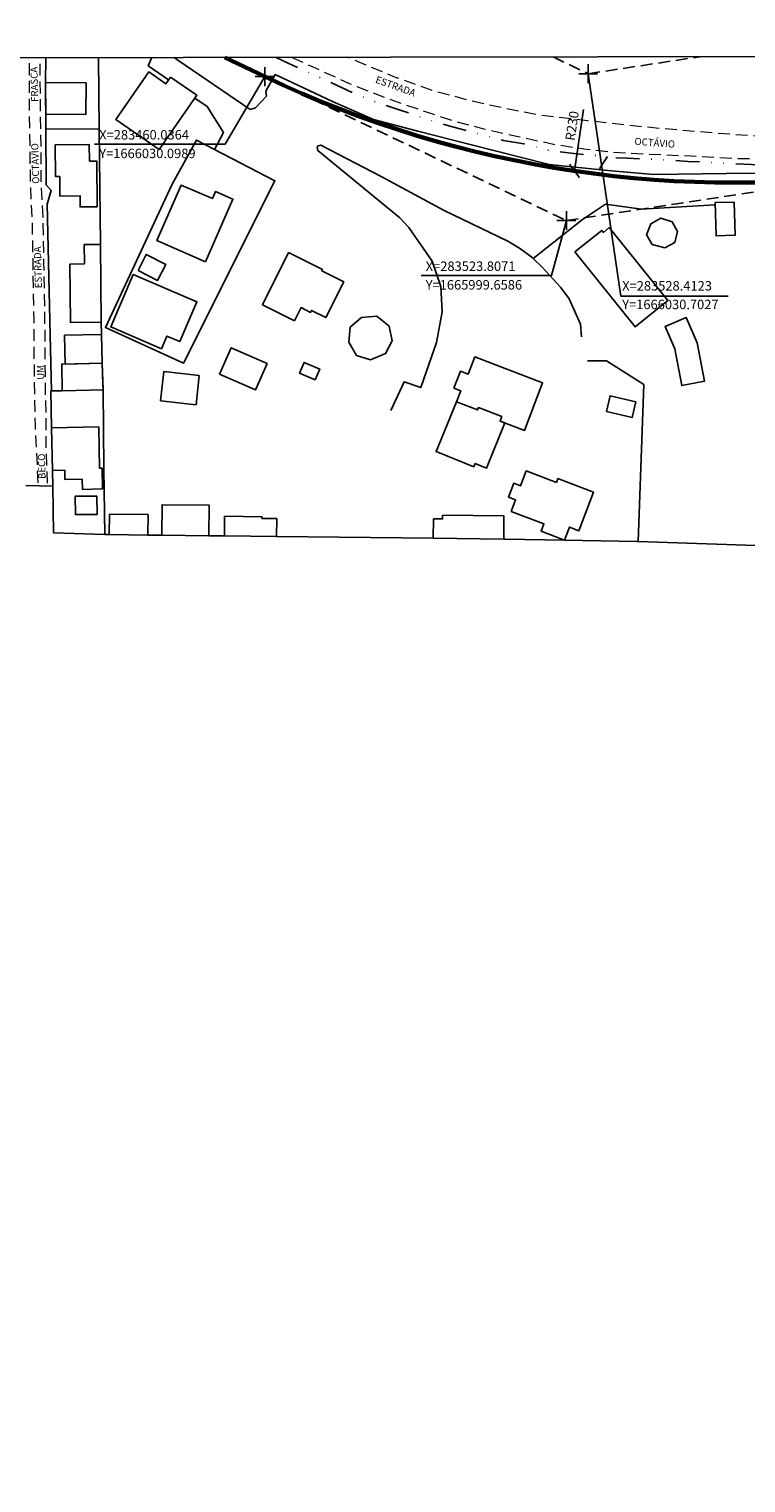
# Model space of a CAD drawing. Units: millimetres. Extents: x 283110 to 285560, y 1663072 to 1666335.
# Drawn here: x 283410 to 283562, y 1665733 to 1666040 of the extents above; entities that cross this region are included whole.
import ezdxf
from ezdxf.enums import TextEntityAlignment as Align

# ---------------------------------------------------------------- set-up
doc = ezdxf.new("R2010")
doc.units = ezdxf.units.MM
doc.header["$MEASUREMENT"] = 0
doc.header["$PDMODE"] = 2
doc.header["$PDSIZE"] = 2
for name, pattern in [('DASHED2', [0.375, 0.25, -0.125]), ('DIVIDE', [1.25, 0.5, -0.25, 0, -0.25, 0, -0.25]), ('HIDDEN', [0.375, 0.25, -0.125])]:
    doc.linetypes.add(name, pattern=pattern)
for name, color, linetype in [('_CORDENADAS_SIRGAS2000', 7, 'Continuous'), ('_cotas', 7, 'Continuous'), ('_textos', 7, 'Continuous'), ('Cerca', 8, 'Cerca'), ('Edificacoes', 2, 'Continuous'), ('Muro_Grade', 8, 'Continuous'), ('Topon_de_Vias', 7, 'Continuous'), ('Vala', 5, 'DIVIDE')]:
    doc.layers.add(name, color=color, linetype=linetype)
doc.layers.add('_traçado viário por coordenadas', color=7, linetype='Continuous', lineweight=60)
doc.layers.add('Nao_Pavimentada_S_Mfio', color=10, linetype='HIDDEN', lineweight=15)
doc.layers.add('Malha', color=7, linetype='Continuous', plot=False)
doc.styles.add('Arial', font='arial.ttf', dxfattribs={"height": 1.5})
doc.styles.get("Standard").update_dxf_attribs({"font": 'arial.ttf'})
doc.linetypes.add('Cerca', pattern='A,10,0,["X",Standard,S=1,R=0,X=0,Y=-0.5],0.1', length=10.1)
doc.dimstyles.new('AEROS UPV', dxfattribs={"dimtxt": 2, "dimasz": 2.5, "dimexe": 1.25, "dimexo": 0.625, "dimtad": 1, "dimdsep": 46, "dimtxsty": 'Standard', "dimblk": 'ARCHTICK', "dimcen": 2.5, "dimadec": 0, "dimazin": 0, "dimtfac": 1, "dimtmove": 0, "dimatfit": 3, "dimfxl": 1, "dimtzin": 0, "dimarcsym": 0})

# ---------------------------------------------------------------- blocks, each defined once
blk = doc.blocks.new('_ArchTick')
at = {"color": 0, "linetype": 'Continuous', "const_width": 0.15}
blk.add_lwpolyline([(-0.5, -0.5), (0.5, 0.5)], dxfattribs=at)
blk = doc.blocks.new('*D160')
at = {"layer": '_cotas', "color": 0, "lineweight": -2, "transparency": 16777216}
blk.add_line((283527.44, 1666023.15), (283525.52, 1666010.13), dxfattribs=at)
at = {"layer": 'Defpoints', "color": 0, "transparency": 16777216}
for p in [(283559.12, 1666237.66), (283525.52, 1666010.13)]:
    blk.add_point(p, dxfattribs=at)
at = {"layer": '_cotas', "color": 0, "lineweight": -2, "transparency": 16777216, "xscale": 2.5, "yscale": 2.5, "zscale": 2.5, "rotation": 261.5997160687767}
blk.add_blockref('_ArchTick', (283525.52, 1666010.13), dxfattribs=at)
at = {"layer": '_cotas', "color": 0, "transparency": 16777216, "insert": (283525.26, 1666019.65), "char_height": 2, "attachment_point": 5, "rotation": 81.5997}
blk.add_mtext('R230', dxfattribs=at)

msp = doc.modelspace()

# ---------------------------------------------------------------- linework, layer by layer
at = {"layer": '_CORDENADAS_SIRGAS2000'}
for points in [[(283460.036, 1666030.099), (283451.645, 1666015.805), (283424.059, 1666015.805)], [(283528.412, 1666030.703), (283535.301, 1665983.669), (283557.99, 1665983.678)], [(283523.807, 1665999.659), (283520.663, 1665988.007), (283493.077, 1665988.007)]]:
    msp.add_lwpolyline(points, dxfattribs=at)
at = {"layer": '_textos', "linetype": 'DASHED2', "ltscale": 10}
for p, q in [((283521, 1666034.241), (283528.412, 1666030.703)), ((283528.412, 1666030.703), (283552.006, 1666034.288)), ((283460.036, 1666030.099), (283523.807, 1665999.659)), ((283523.807, 1665999.659), (283593.67, 1666010.274))]:
    msp.add_line(p, q, dxfattribs=at)
at = {"layer": '_textos'}
for p in [(283460.036, 1666030.099), (283528.412, 1666030.703), (283523.807, 1665999.659)]:
    msp.add_point(p, dxfattribs=at)
at = {"layer": '_traçado viário por coordenadas'}
msp.add_line((283451.579, 1666034.136), (283460.036, 1666030.099), dxfattribs=at)
msp.add_arc((283559.116, 1666237.664), 230, 244.48292, 278.64056, dxfattribs=at)
at = {"layer": 'Cerca', "flags": 128}
for points in [[(283413.797, 1666019.074), (283413.695, 1666028.831), (283413.771, 1666034.079)], [(283425.028, 1666018.98), (283424.862, 1666034.096)], [(283436.143, 1666034.113), (283435.416, 1666032.375), (283439.723, 1666029.382)], [(283440.913, 1666034.12), (283441.661, 1666033.602), (283456.936, 1666023.154), (283458.065, 1666023.507), (283460.406, 1666025.982), (283460.287, 1666027.016), (283462.259, 1666030.509), (283474.367, 1666024.803), (283483.018, 1666021.036), (283492.376, 1666018.534), (283507.902, 1666014.631), (283520.138, 1666011.536), (283532.548, 1666010.24), (283542.191, 1666009.353), (283557.669, 1666009.628), (283578.79, 1666009.711), (283584.62, 1666009.594), (283591.083, 1666008.483), (283596.321, 1666008.52), (283596.785, 1666006.194), (283598.343, 1666006.563), (283601.205, 1666006.17)], [(283445.251, 1666025.541), (283447.839, 1666023.742), (283451.284, 1666018.285), (283449.423, 1666014.682)], [(283413.797, 1666019.074), (283413.819, 1666007.183), (283414.923, 1666006.019), (283414.032, 1666003.124), (283414.702, 1665975.384), (283414.979, 1665963.611)], [(283413.797, 1666019.074), (283425.028, 1666018.98)], [(283425.851, 1665963.84), (283425.817, 1665964.962), (283425.685, 1665969.453), (283425.505, 1665975.558), (283425.477, 1665978.134), (283425.296, 1665994.598), (283425.028, 1666018.98)], [(283516.76, 1665991.614), (283516.56, 1665991.808), (283514.071, 1665993.646), (283511.403, 1665995.312), (283497.995, 1666001.802), (283484.648, 1666008.97), (283471.865, 1666015.612), (283471.327, 1666015.475), (283471.124, 1666015.154), (283471.258, 1666014.456), (283488.6, 1666000.196), (283490.5, 1665998.143), (283495.398, 1665991.038), (283497.281, 1665985.679), (283497.51, 1665980.329), (283496.336, 1665973.876), (283493.015, 1665964.317), (283489.486, 1665965.533), (283486.713, 1665959.49)], [(283516.76, 1665991.614), (283527.202, 1665999.864), (283532.038, 1666003.112), (283539.709, 1666002.044), (283555.262, 1666002.956)], [(283527.019, 1665975.034), (283526.811, 1665977.749), (283524.369, 1665983.098), (283522.543, 1665985.555), (283518.65, 1665989.784), (283516.76, 1665991.614)], [(283538.952, 1665931.758), (283540.14, 1665964.948), (283532.299, 1665969.97), (283528.235, 1665969.993)], [(283426.049, 1665947.102), (283425.851, 1665963.84)], [(283409.553, 1665943.643), (283415.222, 1665943.454)], [(283426.226, 1665933.226), (283427.147, 1665933.216)], [(283438.265, 1665933.093), (283435.327, 1665933.126), (283427.147, 1665933.216)], [(283495.671, 1665932.457), (283462.516, 1665932.824), (283451.5, 1665932.946), (283448.25, 1665932.982), (283438.265, 1665933.093)], [(283495.671, 1665932.457), (283510.558, 1665932.292), (283510.844, 1665932.289), (283523.385, 1665932.054), (283538.67, 1665931.768), (283538.952, 1665931.758)], [(283538.952, 1665931.758), (283570.061, 1665930.688), (283618.155, 1665929.006)]]:
    msp.add_lwpolyline(points, dxfattribs=at)
msp.add_lwpolyline([(283449.423, 1666014.682), (283445.588, 1666016.668), (283440.433, 1666007.365), (283426.367, 1665977.047), (283442.835, 1665969.506), (283462.177, 1666008.076)], close=True, dxfattribs=at)
at = {"layer": 'Edificacoes', "flags": 128}
for points in [[(283413.772, 1666022.126), (283422.217, 1666022.055), (283422.273, 1666028.759), (283413.695, 1666028.831)], [(283440.147, 1666029.992), (283445.674, 1666026.151), (283437.698, 1666014.673), (283428.539, 1666021.038), (283435.526, 1666031.091), (283439.157, 1666028.568)], [(283424.615, 1666002.565), (283421.012, 1666002.525), (283420.986, 1666004.877), (283416.754, 1666004.831), (283416.708, 1666008.973), (283415.81, 1666008.963), (283415.737, 1666015.628), (283422.948, 1666015.707), (283422.986, 1666012.212), (283424.509, 1666012.229)], [(283447.532, 1665990.929), (283453.309, 1666004.169), (283449.627, 1666005.776), (283448.972, 1666004.276), (283442.371, 1666007.157), (283437.248, 1665995.416)], [(283555.247, 1666003.449), (283555.46, 1665996.414), (283559.462, 1665996.535), (283559.249, 1666003.57)], [(283532.875, 1665998.154), (283545.256, 1665982.748), (283538.333, 1665977.184), (283525.615, 1665993.01), (283531.28, 1665997.562), (283531.617, 1665997.144)], [(283544.629, 1665993.846), (283546.719, 1665995.02), (283547.29, 1665997.36), (283546.165, 1665999.365), (283543.763, 1666000.163), (283541.636, 1665998.968), (283540.744, 1665996.646), (283541.91, 1665994.57)], [(283425.477, 1665978.134), (283418.994, 1665978.063), (283418.858, 1665990.449), (283421.911, 1665990.482), (283421.866, 1665994.561), (283425.296, 1665994.598)], [(283433.253, 1665989.058), (283437.4, 1665986.971), (283439.111, 1665990.371), (283434.965, 1665992.458)], [(283466.332, 1665978.432), (283459.537, 1665981.853), (283465.08, 1665992.865), (283472.23, 1665989.265), (283472.104, 1665989.014), (283476.731, 1665986.685), (283472.928, 1665979.131), (283469.945, 1665980.632), (283469.735, 1665980.216), (283467.737, 1665981.222)], [(283438.21, 1665972.547), (283427.495, 1665977.137), (283432.252, 1665988.242), (283445.689, 1665982.487), (283442.076, 1665974.051), (283439.353, 1665975.217)], [(283477.806, 1665973.904), (283479.426, 1665971.094), (283482.4, 1665970.182), (283485.596, 1665971.529), (283486.987, 1665974.229), (283486.365, 1665977.295), (283483.701, 1665979.419), (283480.472, 1665979.142), (283478.112, 1665977.099)], [(283551.457, 1665973.797), (283553.008, 1665965.66), (283548.2, 1665964.744), (283546.718, 1665972.525), (283544.671, 1665977.209), (283549.116, 1665979.152)], [(283417.863, 1665969.288), (283417.734, 1665975.395), (283425.505, 1665975.558), (283425.685, 1665969.453)], [(283450.477, 1665967.122), (283458.093, 1665963.816), (283460.537, 1665969.448), (283452.921, 1665972.754)], [(283500.553, 1665961.301), (283505.018, 1665959.588), (283505.205, 1665960.073), (283510.138, 1665958.181), (283509.774, 1665957.233), (283514.919, 1665955.259), (283518.781, 1665965.328), (283504.466, 1665970.819), (283503.061, 1665967.157), (283501.415, 1665967.788), (283500.04, 1665964.204), (283501.458, 1665963.66)], [(283417.232, 1665963.658), (283417.113, 1665969.273), (283425.685, 1665969.453), (283425.851, 1665963.84)], [(283446.204, 1665966.872), (283438.701, 1665967.716), (283438.006, 1665961.53), (283445.509, 1665960.686)], [(283470.701, 1665965.988), (283467.396, 1665967.383), (283468.347, 1665969.633), (283471.651, 1665968.238)], [(283500.553, 1665961.301), (283496.266, 1665950.823), (283504.213, 1665947.571), (283504.487, 1665948.24), (283506.884, 1665947.258), (283510.804, 1665956.838), (283509.774, 1665957.233), (283510.138, 1665958.181), (283505.205, 1665960.073), (283505.018, 1665959.588)], [(283532.274, 1665959.231), (283537.687, 1665957.971), (283538.459, 1665961.288), (283533.046, 1665962.548)], [(283415.156, 1665946.774), (283417.751, 1665946.825), (283417.79, 1665944.855), (283421.454, 1665944.928), (283421.497, 1665942.797), (283425.723, 1665942.881), (283425.636, 1665947.268), (283425.109, 1665947.258), (283424.935, 1665956.003), (283414.976, 1665955.805)], [(283521.7, 1665944.277), (283515.326, 1665946.69), (283514.137, 1665943.55), (283512.689, 1665944.099), (283511.579, 1665941.166), (283513.072, 1665940.6), (283512.141, 1665938.14), (283519.054, 1665935.523), (283518.448, 1665933.923), (283523.385, 1665932.054), (283524.425, 1665934.801), (283526.434, 1665934.04), (283529.531, 1665942.22), (283522, 1665945.071)], [(283419.949, 1665941.327), (283424.537, 1665941.386), (283424.587, 1665937.507), (283419.999, 1665937.448)], [(283438.265, 1665933.093), (283438.337, 1665939.541), (283448.322, 1665939.431), (283448.25, 1665932.982)], [(283435.327, 1665933.126), (283435.375, 1665937.452), (283427.195, 1665937.543), (283427.147, 1665933.216)], [(283451.5, 1665932.946), (283451.546, 1665937.101), (283459.438, 1665937.014), (283459.434, 1665936.659), (283462.559, 1665936.625), (283462.516, 1665932.824)], [(283510.558, 1665932.292), (283510.612, 1665937.189), (283497.636, 1665937.333), (283497.627, 1665936.543), (283495.717, 1665936.565), (283495.671, 1665932.457)]]:
    msp.add_lwpolyline(points, close=True, dxfattribs=at)
at = {"layer": 'Malha', "flags": 128}
msp.add_lwpolyline([(283136.174, 1666033.66), (283617.998, 1666034.388), (283618.823, 1665480.116), (283137.023, 1665479.388), (283136.174, 1666033.66)], close=True, dxfattribs=at)
at = {"layer": 'Muro_Grade', "flags": 128}
for points in [[(283415.222, 1665943.454), (283415.156, 1665946.774), (283414.976, 1665955.805), (283414.821, 1665963.607), (283414.979, 1665963.611)], [(283414.979, 1665963.611), (283417.232, 1665963.658), (283425.851, 1665963.84)], [(283426.226, 1665933.226), (283426.049, 1665947.102)], [(283426.226, 1665933.226), (283415.418, 1665933.621), (283415.222, 1665943.454)]]:
    msp.add_lwpolyline(points, dxfattribs=at)
at = {"layer": 'Nao_Pavimentada_S_Mfio', "ltscale": 10, "flags": 128}
for points in [[(283412.156, 1665944.2), (283411.837, 1665950.576), (283411.567, 1665956.204), (283411.411, 1665963.092), (283411.326, 1665969.772), (283411.282, 1665978.652), (283411.068, 1665990.753), (283410.898, 1666000.018), (283410.498, 1666007.905), (283410.467, 1666014.919), (283410.324, 1666022.799), (283410.284, 1666033.79), (283410.28, 1666034.074)], [(283414.124, 1665944.075), (283413.847, 1665951.57), (283413.863, 1665956.285), (283413.708, 1665963.132), (283413.623, 1665969.792), (283413.58, 1665978.678), (283413.365, 1665990.795), (283413.195, 1666000.098), (283412.796, 1666007.968), (283412.765, 1666014.945), (283412.622, 1666022.824), (283412.582, 1666033.811), (283412.578, 1666034.077)], [(283465.79, 1666034.158), (283470.209, 1666032.141), (283477.77, 1666028.716), (283485.784, 1666025.524), (283491.758, 1666023.468), (283499.91, 1666020.754), (283506.297, 1666019.057), (283513.628, 1666017.423), (283521.06, 1666015.811), (283527.468, 1666014.831), (283533.595, 1666014.156), (283540.135, 1666013.751), (283550.115, 1666013.319), (283560.135, 1666012.805), (283570.373, 1666012.598), (283579.774, 1666012.971), (283586.585, 1666013.298), (283596.748, 1666014.726), (283602.449, 1666015.594), (283608.745, 1666016.017), (283617.895, 1666016.829), (283618.024, 1666016.845)], [(283618.015, 1666023.099), (283611.506, 1666022.181), (283601.308, 1666021.012), (283594.203, 1666020.197), (283581.085, 1666018.323), (283574.878, 1666017.66), (283569.313, 1666017.477), (283562.709, 1666017.567), (283551.647, 1666018.418), (283538.46, 1666019.591), (283528.265, 1666020.729), (283518.303, 1666021.875), (283510.292, 1666023.468), (283503.15, 1666025.079), (283495.41, 1666027.166), (283487.66, 1666029.91), (283477.542, 1666034.175)]]:
    msp.add_lwpolyline(points, dxfattribs=at)
at = {"layer": 'Vala', "ltscale": 10, "flags": 128}
for points in [[(283462.46, 1666034.153), (283465.099, 1666032.891), (283473.879, 1666028.914), (283479.316, 1666026.325), (283484.173, 1666024.47), (283488.474, 1666023.093), (283493.911, 1666021.21), (283498.924, 1666019.682), (283505.052, 1666018.044), (283510.519, 1666016.61), (283514.776, 1666015.868), (283517.523, 1666015.192), (283520.614, 1666014.327), (283522.426, 1666014.198), (283525.958, 1666013.76), (283530.324, 1666013.369), (283532.492, 1666013.159)], [(283532.492, 1666013.159), (283531.52, 1666011.694), (283530.802, 1666010.616)], [(283589.985, 1666011.01), (283585.824, 1666011.265), (283581.198, 1666011.432), (283575.873, 1666011.3), (283569.354, 1666011.397), (283562.944, 1666011.473), (283558.115, 1666011.725), (283553.255, 1666011.967), (283549.445, 1666012.155), (283546.009, 1666012.374), (283541.813, 1666012.614), (283536.621, 1666012.809), (283534.188, 1666012.904), (283532.492, 1666013.159)]]:
    msp.add_lwpolyline(points, dxfattribs=at)

# ---------------------------------------------------------------- texts
at = {"layer": '_CORDENADAS_SIRGAS2000'}
for s, p in [('X=283460.0364', (283425.044, 1666016.79)), ('Y=1666030.0989', (283425.044, 1666012.849)), ('X=283523.8071', (283494.062, 1665988.992)), ('Y=1665999.6586', (283494.062, 1665985.052)), ('X=283528.4123', (283535.597, 1665984.846)), ('Y=1666030.7027', (283535.597, 1665980.905))]:
    msp.add_text(s, height=2, dxfattribs=at).set_placement(p)
at = {"layer": 'Topon_de_Vias', "style": 'Arial'}
for s, rotation, p in [('FRASCA', 91.43586, (283412.643, 1666024.764)), ('ESTRADA', 340.01302, (283483.136, 1666028.411)), ('OCTÁVIO', 355.55329, (283538.113, 1666015.228)), ('OCTÁVIO', 91.43586, (283412.853, 1666007.457)), ('ESTRADA', 91.43586, (283413.418, 1665985.349)), ('UM', 91.43586, (283413.913, 1665966.007)), ('BECO', 91.43586, (283414.18, 1665945.014))]:
    msp.add_text(s, height=1.5, rotation=rotation, dxfattribs=at).set_placement(p, align=Align.BOTTOM_LEFT)

# ---------------------------------------------------------------- dimensions: what is measured, and where the dimension line sits
at = {"layer": '_cotas'}
dim = msp.add_radius_dim(center=(283559.116, 1666237.664), mpoint=(283525.515, 1666010.132), dimstyle='AEROS UPV', dxfattribs=at)
dim.commit()
dim.dimension.update_dxf_attribs({"geometry": '*D160', "text_midpoint": (283526.885, 1666019.406), "dimtype": 164})

doc.saveas('drawing.dxf')
